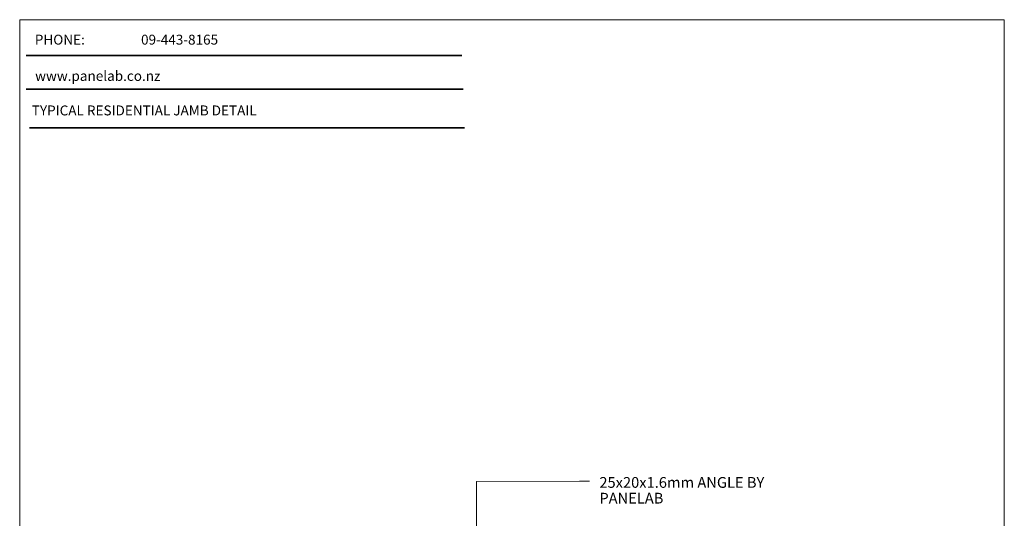
# Model space of a CAD drawing. Units: millimetres. Extents: x -7148 to -1123, y 6687 to 7257.
# Drawn here: x -5434 to -5037, y 7056 to 7257 of the extents above; entities that cross this region are included whole.
import ezdxf

# ---------------------------------------------------------------- set-up
doc = ezdxf.new("R2010")
doc.units = ezdxf.units.MM
doc.header["$MEASUREMENT"] = 0
for name, color, linetype, lineweight in [('New_000_ANNOTATION_Pen_No__1', 7, 'Continuous', 13), ('New_000_ANNOTATION_Pen_No__7', 7, 'Continuous', 18), ('New_000_TEXT_Pen_No__6', 7, 'Continuous', 35), ('New_000_TEXT_Pen_No__7', 7, 'Continuous', 18)]:
    doc.layers.add(name, color=color, linetype=linetype, lineweight=lineweight)
doc.styles.add('GENERATED_STYLE_1', font='txt')
doc.styles.add('GENERATED_STYLE_2', font='txt')

msp = doc.modelspace()

# ---------------------------------------------------------------- linework, layer by layer
at = {"layer": 'New_000_ANNOTATION_Pen_No__1', "color": 7, "linetype": 'Continuous', "lineweight": 13}
msp.add_line((-5208.32, 7071.11), (-5204.32, 7071.11), dxfattribs=at)
at = {"layer": 'New_000_ANNOTATION_Pen_No__1', "color": 7, "linetype": 'Continuous', "lineweight": 13, "flags": 128}
msp.add_lwpolyline([(-5249.88, 6978.91), (-5249.88, 7070.93), (-5208.32, 7071.11)], dxfattribs=at)
at = {"layer": 'New_000_TEXT_Pen_No__6', "color": 7, "linetype": 'Continuous', "lineweight": 35}
for points in [[(-5431.3, 7242.74), (-5255.79, 7242.74)], [(-5431.3, 7229.17), (-5255.23, 7229.17)], [(-5429.98, 7213.57), (-5254.67, 7213.57)]]:
    msp.add_lwpolyline(points, dxfattribs=at)
at = {"layer": 'New_000_TEXT_Pen_No__7', "color": 7, "linetype": 'Continuous', "lineweight": 18}
for p, q in [((-5433.89, 7194.99), (-5433.89, 7257.21)), ((-5433.89, 7257.21), (-5433.89, 6686.82)), ((-5037.16, 7257.21), (-5433.89, 7257.21)), ((-5037.16, 6686.82), (-5037.16, 7257.21))]:
    msp.add_line(p, q, dxfattribs=at)

# ---------------------------------------------------------------- texts
at = {"layer": 'New_000_ANNOTATION_Pen_No__7', "color": 7, "linetype": 'Continuous', "lineweight": 18, "char_height": 4.3332, "attachment_point": 7}
for s, insert, style in [('\\A1;{\\pql;\\fArial|b0|i0|c0|p34;25x20x1.6mm ANGLE BY }', (-5200.32, 7068.44), 'GENERATED_STYLE_1'), ('\\A1;{\\pql;\\fArial|b1|i0|c0|p34;PANELAB}', (-5200.32, 7062.09), 'GENERATED_STYLE_2')]:
    msp.add_mtext(s, dxfattribs=dict(at, insert=insert, style=style))
at = {"layer": 'New_000_TEXT_Pen_No__7', "color": 7, "linetype": 'Continuous', "lineweight": 18, "char_height": 4, "attachment_point": 7}
for s, insert, style in [('\\A1;{\\pql;\\fArial|b0|i0|c0|p34;PHONE:^I}', (-5427.79, 7247.15), 'GENERATED_STYLE_1'), ('\\A1;{\\pql;\\fArial|b0|i0|c0|p34;09-443-8165}', (-5384.99, 7247.15), 'GENERATED_STYLE_1'), ('\\A1;{\\pql;\\fArial|b0|i0|c0|p34;www.panelab.co.nz }', (-5427.67, 7232.53), 'GENERATED_STYLE_1'), ('\\A1;{\\pql;\\fArial|b1|i0|c0|p34;TYPICAL RESIDENTIAL JAMB DETAIL}', (-5429.01, 7218.61), 'GENERATED_STYLE_2')]:
    msp.add_mtext(s, dxfattribs=dict(at, insert=insert, style=style))

doc.saveas('drawing.dxf')
